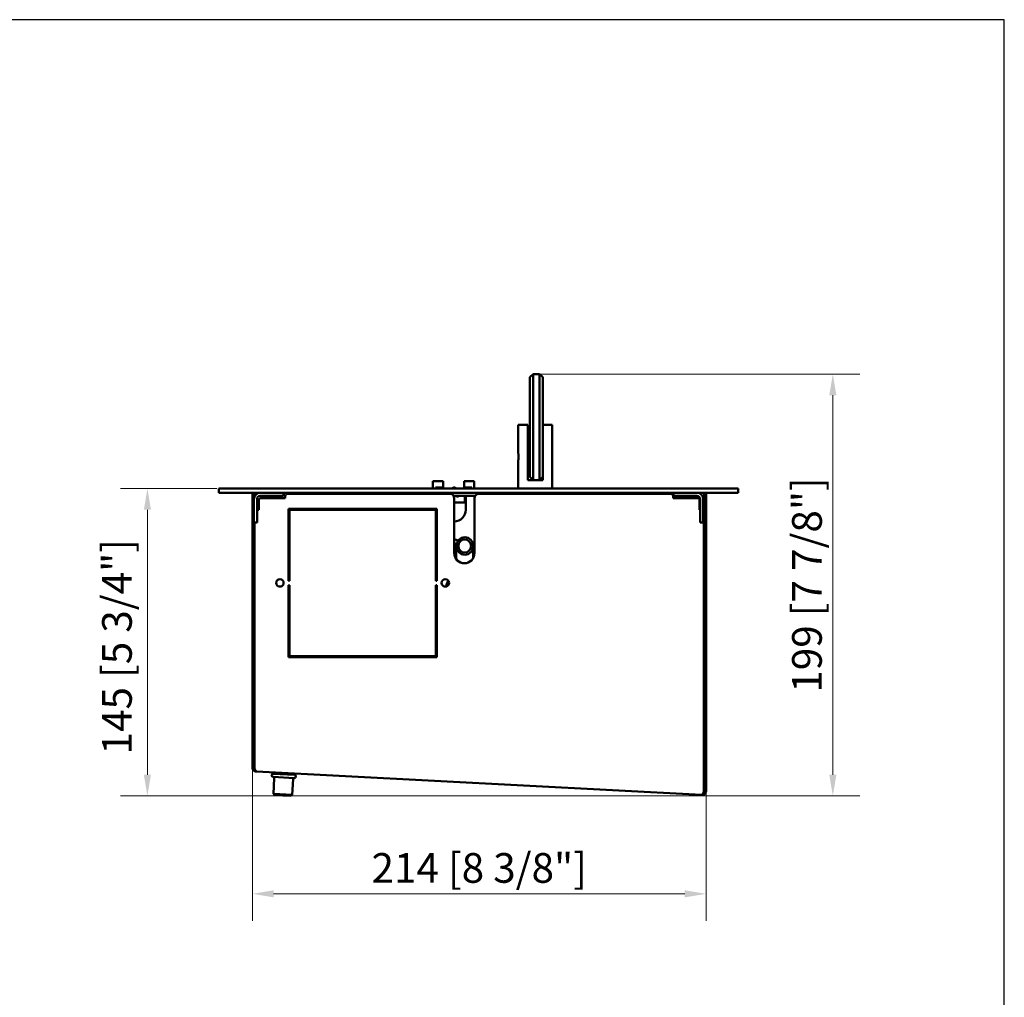
# Model space of a CAD drawing. Units: millimetres. Extents: x 1560 to 2855, y 747 to 1669.
# Drawn here: x 2390 to 2855, y 1208 to 1669 of the extents above; entities that cross this region are included whole.
import ezdxf

# ---------------------------------------------------------------- set-up
doc = ezdxf.new("R2010")
doc.units = ezdxf.units.MM
doc.layers.add('KO', color=7, linetype='Continuous')
doc.layers.add('PLA_wymiar', color=7, linetype='Continuous', lineweight=18, true_color=0xff4646)
doc.layers.add('Widoczne (ISO)', color=7, linetype='Continuous', lineweight=50)
doc.styles.add('Tekst_wymiaru (PLA_colour)', font='tahoma.ttf')
doc.dimstyles.new('PLANIKA_colour', dxfattribs={"dimscale": 4, "dimtxt": 3.5, "dimasz": 2.5, "dimexe": 3.175, "dimexo": 0, "dimgap": 0.762, "dimtad": 1, "dimdec": 1, "dimrnd": 1e-08, "dimtxsty": 'Tekst_wymiaru (PLA_colour)', "dimcen": 0.09, "dimdle": 10, "dimclrd": 256, "dimclre": 256, "dimclrt": 256, "dimadec": 1, "dimazin": 2, "dimtfac": 0.8, "dimtmove": 0, "dimatfit": 3, "dimfxl": 0, "dimtolj": 1, "dimlwd": -1, "dimlwe": -1, "dimarcsym": 0})

# ---------------------------------------------------------------- blocks, each defined once
blk = doc.blocks.new('*D50')
at = {"layer": 'Defpoints', "color": 0, "transparency": 16777216}
for p in [(2483.37, 1448), (2450.64, 1303.04), (2517.35, 1303.04)]:
    blk.add_point(p, dxfattribs=at)
at = {"layer": 'PLA_wymiar', "transparency": 16777216}
for p, q in [((2483.37, 1448), (2437.94, 1448)), ((2450.64, 1438), (2450.64, 1313.04)), ((2517.35, 1303.04), (2437.94, 1303.04))]:
    blk.add_line(p, q, dxfattribs=at)
for points in [[(2448.97, 1438), (2452.31, 1438), (2450.64, 1448)], [(2448.97, 1313.04), (2452.31, 1313.04), (2450.64, 1303.04)]]:
    blk.add_solid(points, dxfattribs=at)
at = {"layer": 'PLA_wymiar', "color": 11, "true_color": 0xff8080, "transparency": 16777216, "insert": (2429.28, 1322.61), "char_height": 14, "attachment_point": 1, "rotation": 90, "style": 'Tekst_wymiaru (PLA_colour)'}
blk.add_mtext('\\A1;145 [5 3/4"]', dxfattribs=at)
blk = doc.blocks.new('*D51')
at = {"layer": 'Defpoints', "color": 0, "transparency": 16777216}
for p in [(2634.62, 1502), (2517.35, 1303.04), (2774, 1303.04)]:
    blk.add_point(p, dxfattribs=at)
at = {"layer": 'PLA_wymiar', "transparency": 16777216}
for p, q in [((2634.62, 1502), (2786.7, 1502)), ((2774, 1492), (2774, 1313.04)), ((2517.35, 1303.04), (2786.7, 1303.04))]:
    blk.add_line(p, q, dxfattribs=at)
for points in [[(2772.33, 1492), (2775.66, 1492), (2774, 1502)], [(2772.33, 1313.04), (2775.66, 1313.04), (2774, 1303.04)]]:
    blk.add_solid(points, dxfattribs=at)
at = {"layer": 'PLA_wymiar', "color": 11, "true_color": 0xff8080, "transparency": 16777216, "insert": (2761.79, 1402.52), "char_height": 14, "attachment_point": 5, "rotation": 90, "style": 'Tekst_wymiaru (PLA_colour)'}
blk.add_mtext('\\A1;199 [7 7/8"]', dxfattribs=at)
blk = doc.blocks.new('*D57')
at = {"layer": 'Defpoints', "color": 0, "transparency": 16777216}
for p in [(2500.17, 1316.23), (2714.17, 1305.18), (2500.17, 1256.86)]:
    blk.add_point(p, dxfattribs=at)
at = {"layer": 'PLA_wymiar', "transparency": 16777216}
for p, q in [((2500.17, 1316.23), (2500.17, 1244.16)), ((2714.17, 1305.18), (2714.17, 1244.16)), ((2704.17, 1256.86), (2510.17, 1256.86))]:
    blk.add_line(p, q, dxfattribs=at)
for points in [[(2510.17, 1258.53), (2510.17, 1255.2), (2500.17, 1256.86)], [(2704.17, 1258.53), (2704.17, 1255.2), (2714.17, 1256.86)]]:
    blk.add_solid(points, dxfattribs=at)
at = {"layer": 'PLA_wymiar', "color": 11, "true_color": 0xff8080, "transparency": 16777216, "insert": (2607.17, 1269.07), "char_height": 14, "attachment_point": 5, "style": 'Tekst_wymiaru (PLA_colour)'}
blk.add_mtext('\\A1;214 [8 3/8"]', dxfattribs=at)

msp = doc.modelspace()

# ---------------------------------------------------------------- linework, layer by layer
at = {"layer": 'KO'}
msp.add_lwpolyline([(1560.39, 746.97), (2854.89, 746.97), (2854.89, 1669.14), (1560.39, 1669.14)], close=True, dxfattribs=at)
at = {"layer": 'Widoczne (ISO)'}
for p, q in [((2631.12, 1500.5), (2632.62, 1502)), ((2631.12, 1500.5), (2631.12, 1453.5)), ((2632.62, 1452), (2632.62, 1502)), ((2635.62, 1502), (2632.62, 1502)), ((2635.62, 1502), (2637.12, 1500.5)), ((2635.62, 1502), (2635.62, 1452)), ((2637.12, 1453.5), (2637.12, 1500.5)), ((2630.12, 1478), (2625.62, 1478)), ((2625.62, 1464.5), (2625.62, 1478)), ((2630.12, 1452), (2630.12, 1478)), ((2641.62, 1478), (2637.12, 1478)), ((2641.62, 1448), (2641.62, 1478)), ((2625.62, 1448), (2625.62, 1461.5)), ((2585.37, 1451.5), (2585.37, 1448)), ((2590.12, 1451.5), (2585.37, 1451.5)), ((2590.12, 1448.5), (2590.12, 1451.5)), ((2604.87, 1451.5), (2600.12, 1451.5)), ((2600.12, 1451.5), (2600.12, 1448.5)), ((2604.87, 1448), (2604.87, 1451.5)), ((2630.12, 1452), (2632.62, 1452)), ((2632.62, 1452), (2631.12, 1453.5)), ((2632.62, 1452), (2635.62, 1452)), ((2637.12, 1453.5), (2635.62, 1452)), ((2635.62, 1452), (2637.12, 1452)), ((2637.12, 1453.5), (2637.12, 1452)), ((2484.37, 1448), (2486.37, 1448)), ((2484.37, 1448), (2484.37, 1446)), ((2486.37, 1446), (2484.37, 1446)), ((2727.37, 1448), (2486.37, 1448)), ((2486.37, 1446), (2727.37, 1446)), ((2500.97, 1445.5), (2500.17, 1445.5)), ((2500.17, 1444.5), (2500.17, 1445.5)), ((2500.97, 1445.5), (2500.97, 1444.5)), ((2514.87, 1444.5), (2514.87, 1446)), ((2516.67, 1445.5), (2593.42, 1445.5)), ((2518.87, 1446), (2518.87, 1445.5)), ((2555.37, 1445.5), (2555.37, 1446)), ((2556.87, 1446), (2556.87, 1445.5)), ((2560.87, 1446), (2560.87, 1445.5)), ((2562.37, 1446), (2562.37, 1445.5)), ((2586.62, 1448), (2586.62, 1448.5)), ((2586.62, 1448.5), (2590.12, 1448.5)), ((2600.12, 1448.5), (2603.62, 1448.5)), ((2603.62, 1448.5), (2603.62, 1448)), ((2606.92, 1445.5), (2697.67, 1445.5)), ((2651.37, 1445.5), (2651.37, 1446)), ((2652.87, 1446), (2652.87, 1445.5)), ((2656.87, 1446), (2656.87, 1445.5)), ((2658.37, 1446), (2658.37, 1445.5)), ((2694.87, 1445.5), (2694.87, 1446)), ((2698.87, 1446), (2698.87, 1444.5)), ((2713.37, 1444.5), (2713.37, 1445.5)), ((2714.17, 1445.5), (2713.37, 1445.5)), ((2714.17, 1445.5), (2714.17, 1444.5)), ((2727.37, 1448), (2729.37, 1448)), ((2729.37, 1446), (2727.37, 1446)), ((2729.37, 1446), (2729.37, 1448)), ((2500.17, 1316.23), (2500.17, 1444.5)), ((2500.87, 1437), (2500.87, 1443)), ((2500.97, 1443.76), (2500.97, 1444.5)), ((2502.37, 1437), (2502.37, 1443)), ((2503.17, 1442.5), (2503.17, 1438)), ((2513.37, 1444.5), (2503.87, 1444.5)), ((2515.67, 1443.5), (2504.17, 1443.5)), ((2507.87, 1444.5), (2507.87, 1443.5)), ((2511.87, 1444.5), (2511.87, 1443.5)), ((2514.87, 1444.5), (2513.37, 1444.5)), ((2515.67, 1444.5), (2515.67, 1443.5)), ((2605.18, 1444.5), (2595.15, 1444.5)), ((2595.42, 1417.5), (2595.42, 1443.5)), ((2595.42, 1441.5), (2600.87, 1441.5)), ((2596.87, 1443.71), (2596.87, 1444.5)), ((2600.37, 1441.5), (2600.37, 1443.39)), ((2600.87, 1444.5), (2600.87, 1443)), ((2600.87, 1443), (2600.87, 1438)), ((2604.92, 1443.5), (2604.92, 1417.5)), ((2698.67, 1443.5), (2698.67, 1444.5)), ((2710.17, 1443.5), (2698.67, 1443.5)), ((2700.37, 1444.5), (2698.87, 1444.5)), ((2700.37, 1444.5), (2709.87, 1444.5)), ((2701.87, 1444.5), (2701.87, 1443.5)), ((2705.87, 1444.5), (2705.87, 1443.5)), ((2711.17, 1438), (2711.17, 1442.5)), ((2711.37, 1443), (2711.37, 1437)), ((2712.87, 1443), (2712.87, 1437)), ((2713.37, 1444.5), (2713.37, 1305.18)), ((2714.17, 1444.5), (2714.17, 1305.18)), ((2500.87, 1432), (2500.87, 1437)), ((2503.17, 1438), (2502.37, 1438)), ((2502.37, 1437), (2502.37, 1432)), ((2517.17, 1404.5), (2517.17, 1438.5)), ((2517.17, 1438.5), (2587.17, 1438.5)), ((2586.67, 1438), (2517.67, 1438)), ((2517.67, 1438), (2517.67, 1404.5)), ((2557.37, 1438), (2556.87, 1438.5)), ((2560.37, 1438), (2560.87, 1438.5)), ((2586.67, 1404.5), (2586.67, 1438)), ((2587.17, 1438.5), (2587.17, 1404.5)), ((2711.37, 1438), (2711.17, 1438)), ((2711.37, 1432), (2711.37, 1437)), ((2712.87, 1437), (2712.87, 1432)), ((2713.17, 1437), (2713.17, 1305.15)), ((2500.87, 1432), (2502.37, 1432)), ((2500.97, 1316.23), (2500.97, 1432)), ((2501.17, 1432), (2501.17, 1316.26)), ((2711.37, 1432), (2712.87, 1432)), ((2596.37, 1414.65), (2596.37, 1420.91)), ((2604.37, 1415.28), (2604.37, 1420.91)), ((2517.67, 1404.5), (2517.17, 1404.5)), ((2587.17, 1404.5), (2586.67, 1404.5)), ((2517.17, 1368.5), (2517.17, 1402.5)), ((2517.17, 1402.5), (2517.67, 1402.5)), ((2517.67, 1402.5), (2517.67, 1369)), ((2586.67, 1369), (2586.67, 1402.5)), ((2586.67, 1402.5), (2587.17, 1402.5)), ((2587.17, 1402.5), (2587.17, 1368.5)), ((2517.37, 1379.63), (2517.37, 1387.9)), ((2517.37, 1379.63), (2517.37, 1387.9)), ((2517.67, 1379.22), (2517.17, 1379.91)), ((2517.47, 1380.98), (2517.55, 1380.49)), ((2517.17, 1374.81), (2517.67, 1374.12)), ((2517.37, 1368.5), (2517.37, 1374.53)), ((2517.37, 1368.5), (2517.37, 1374.53)), ((2587.17, 1368.5), (2517.17, 1368.5)), ((2517.67, 1369), (2586.67, 1369)), ((2521.37, 1368.5), (2521.37, 1369)), ((2521.37, 1369), (2521.37, 1368.5)), ((2521.4, 1369), (2521.76, 1368.5)), ((2525.47, 1368.5), (2525.11, 1369)), ((2525.37, 1369), (2525.37, 1368.64)), ((2561.33, 1368.5), (2560.97, 1369)), ((2561.63, 1369), (2561.3, 1368.55)), ((2564.97, 1368.5), (2565.34, 1369)), ((2500.17, 1316.23), (2500.97, 1316.23)), ((2501.69, 1314.83), (2501.68, 1314.63)), ((2502.16, 1314.61), (2501.68, 1314.63)), ((2712.01, 1303.61), (2502.16, 1314.61)), ((2519.94, 1311.47), (2509.96, 1311.99)), ((2520.02, 1312.97), (2510.04, 1313.49)), ((2510.09, 1304.08), (2510.48, 1311.47)), ((2510.59, 1313.46), (2510.62, 1314.16)), ((2518.98, 1303.61), (2519.37, 1311)), ((2519.47, 1313), (2519.51, 1313.7)), ((2518.98, 1303.61), (2510.09, 1304.08)), ((2510.66, 1303.45), (2510.09, 1304.08)), ((2518.35, 1303.04), (2510.66, 1303.45)), ((2518.35, 1303.04), (2518.98, 1303.61)), ((2712.48, 1303.58), (2712.01, 1303.61)), ((2712.49, 1303.78), (2712.48, 1303.58)), ((2714.17, 1305.18), (2713.37, 1305.18))]:
    msp.add_line(p, q, dxfattribs=at)
for centre in [(2513.17, 1403.5), (2591.17, 1403.5)]:
    msp.add_circle(centre, 1.75, dxfattribs=at)
for centre, radius, start, end in [((2503.87, 1443), 3, 90, 180), ((2516.67, 1444.5), 1, 90, 180), ((2593.42, 1443.5), 2, 0, 90), ((2606.92, 1443.5), 2, 90, 180), ((2697.67, 1444.5), 1, 0, 90), ((2709.87, 1443), 3, 0, 90), ((2503.87, 1443), 1.5, 90, 180), ((2504.17, 1442.5), 1, 90, 180), ((2709.87, 1443), 1.5, 0, 90), ((2710.17, 1442.5), 1, 0, 90), ((2595.37, 1438), 5.5, 270.5209, 0), ((2712.17, 1437), 1, 0, 45.573), ((2595.37, 1421), 3.05, 53.075, 89.0607), ((2595.37, 1421), 3.05, 270.9393, 289.1395), ((2600.17, 1417.5), 4.75, 180, 0), ((2601.37, 1399.8), 10, 151.6414, 168.4826), ((2543.37, 1366), 34, 139.1025, 140.4067), ((2520.48, 1362.54), 18.69, 98.6513, 99.2673), ((2520.48, 1362.54), 18.19, 98.8911, 99.2673), ((2543.37, 1366), 16, 169.1931, 171.0107), ((2543.37, 1366), 16, 8.9893, 10.8069), ((2543.37, 1366), 34, 4.2167, 5.0621), ((2510, 1312.74), 0.75, 87, 267), ((2509.98, 1311.49), 0.5, 357, 87), ((2519.87, 1310.97), 0.5, 87, 177), ((2519.98, 1312.22), 0.75, 267, 87)]:
    msp.add_arc(centre, radius, start, end, dxfattribs=at)
for major_axis in [(0, -4.14), (0, -3.11)]:
    msp.add_ellipse((2600.37, 1420.91), major_axis=major_axis, ratio=0.965926, dxfattribs=at)
for points, knots in [([(2625.62, 1464.5), (2625.62, 1464.5), (2625.62, 1464.46), (2625.65, 1464.3), (2625.67, 1464.19), (2625.7, 1463.92), (2625.72, 1463.76), (2625.75, 1463.39), (2625.76, 1463.18), (2625.76, 1463)], [0.6797689, 0.6797689, 0.6797689, 0.6797689, 0.7364151, 0.7364151, 0.7930613, 0.7930613, 0.8497099, 0.8497099, 0.9063586, 0.9063586, 0.9063586, 0.9063586]), ([(2625.76, 1463), (2625.76, 1462.81), (2625.75, 1462.61), (2625.72, 1462.24), (2625.7, 1462.07), (2625.67, 1461.8), (2625.65, 1461.69), (2625.62, 1461.53), (2625.62, 1461.5), (2625.62, 1461.5)], [0, 0, 0, 0, 0.0566486, 0.0566486, 0.1132973, 0.1132973, 0.1699434, 0.1699434, 0.2265896, 0.2265896, 0.2265896, 0.2265896]), ([(2596.24, 1448), (2596.22, 1448.03), (2596.2, 1448.07), (2596.11, 1448.18), (2596.03, 1448.26), (2595.86, 1448.38), (2595.76, 1448.42), (2595.56, 1448.48), (2595.45, 1448.5), (2595.24, 1448.49), (2595.13, 1448.47), (2594.93, 1448.4), (2594.83, 1448.35), (2594.66, 1448.22), (2594.59, 1448.15), (2594.52, 1448.04), (2594.5, 1448.02), (2594.49, 1448)], [2.066618, 2.066618, 2.066618, 2.066618, 2.195397, 2.195397, 2.513169, 2.513169, 2.836148, 2.836148, 3.162955, 3.162955, 3.491022, 3.491022, 3.817444, 3.817444, 4.139698, 4.139698, 4.216567, 4.216567, 4.216567, 4.216567]), ([(2501.68, 1314.63), (2501.07, 1314.66), (2500.46, 1315.08), (2500.25, 1315.73), (2500.19, 1315.89), (2500.17, 1316.06), (2500.17, 1316.23)], [0, 0, 0, 0, 0.806657, 0.806657, 0.806657, 1, 1, 1, 1]), ([(2500.97, 1316.23), (2500.97, 1316.14), (2500.98, 1316.06), (2501.01, 1315.98), (2501.06, 1315.82), (2501.16, 1315.69), (2501.28, 1315.6)], [-1, -1, -1, -1, -0.8066574, -0.8066574, -0.8066574, -0.4163156, -0.4163156, -0.4163156, -0.4163156]), ([(2502.16, 1314.61), (2501.79, 1314.63), (2501.44, 1315.01), (2501.27, 1315.62), (2501.22, 1315.79), (2501.19, 1315.98), (2501.17, 1316.18)], [-1, -1, -1, -1, -0.220028, -0.220028, -0.220028, 0, 0, 0, 0]), ([(2713.17, 1305.15), (2713.06, 1304.52), (2712.77, 1303.97), (2712.44, 1303.74), (2712.3, 1303.65), (2712.15, 1303.6), (2712.01, 1303.61)], [-1, -1, -1, -1, -0.299877, -0.299877, -0.299877, 0, 0, 0, 0]), ([(2714.16, 1305.1), (2714.13, 1304.42), (2713.67, 1303.88), (2713.12, 1303.68), (2712.91, 1303.6), (2712.7, 1303.57), (2712.48, 1303.58)], [0, 0, 0, 0, 0.7271282, 0.7271282, 0.7271282, 1, 1, 1, 1])]:
    msp.add_open_spline(points, degree=3, knots=knots, dxfattribs=at)
for points in [[(2594.56, 1448.1), (2594.39, 1448.08), (2594.21, 1448.04), (2594.04, 1448)], [(2596.69, 1448), (2596.52, 1448.04), (2596.35, 1448.08), (2596.17, 1448.1)], [(2600.37, 1443.39), (2600.37, 1443.76), (2600.32, 1444.14), (2600.23, 1444.5)], [(2501.17, 1316.18), (2501.17, 1316.2), (2501.17, 1316.23), (2501.17, 1316.26)], [(2712.99, 1304.5), (2713.19, 1304.63), (2713.35, 1304.86), (2713.36, 1305.14)], [(2713.36, 1305.14), (2713.37, 1305.15), (2713.37, 1305.17), (2713.37, 1305.18)], [(2714.17, 1305.18), (2714.17, 1305.15), (2714.17, 1305.13), (2714.16, 1305.1)]]:
    msp.add_open_spline(points, degree=3, dxfattribs=at)

# ---------------------------------------------------------------- dimensions: what is measured, and where the dimension line sits
at = {"layer": 'PLA_wymiar'}
dim = msp.add_linear_dim(base=(2774, 1303.04), p1=(2634.62, 1502), p2=(2517.35, 1303.04), angle=90, dimstyle='PLANIKA_colour', override={"dimdec": 0, "dimtofl": 0, "dimatfit": 1}, dxfattribs=at)
dim.commit()
dim.dimension.update_dxf_attribs({"geometry": '*D51', "text_midpoint": (2761.79, 1402.52)})
dim = msp.add_linear_dim(base=(2450.64, 1303.04), p1=(2483.37, 1448), p2=(2517.35, 1303.04), angle=90, dimstyle='PLANIKA_colour', override={"dimdec": 0, "dimtofl": 0, "dimatfit": 1}, dxfattribs=at)
dim.commit()
dim.dimension.update_dxf_attribs({"geometry": '*D50', "text_midpoint": (2450.64, 1373.24), "dimtype": 160})
dim = msp.add_linear_dim(base=(2500.17, 1256.86), p1=(2714.17, 1305.18), p2=(2500.17, 1316.23), dimstyle='PLANIKA_colour', override={"dimdec": 0, "dimtofl": 0, "dimatfit": 1}, dxfattribs=at)
dim.commit()
dim.dimension.update_dxf_attribs({"geometry": '*D57', "text_midpoint": (2607.17, 1269.07)})

doc.saveas('drawing.dxf')
